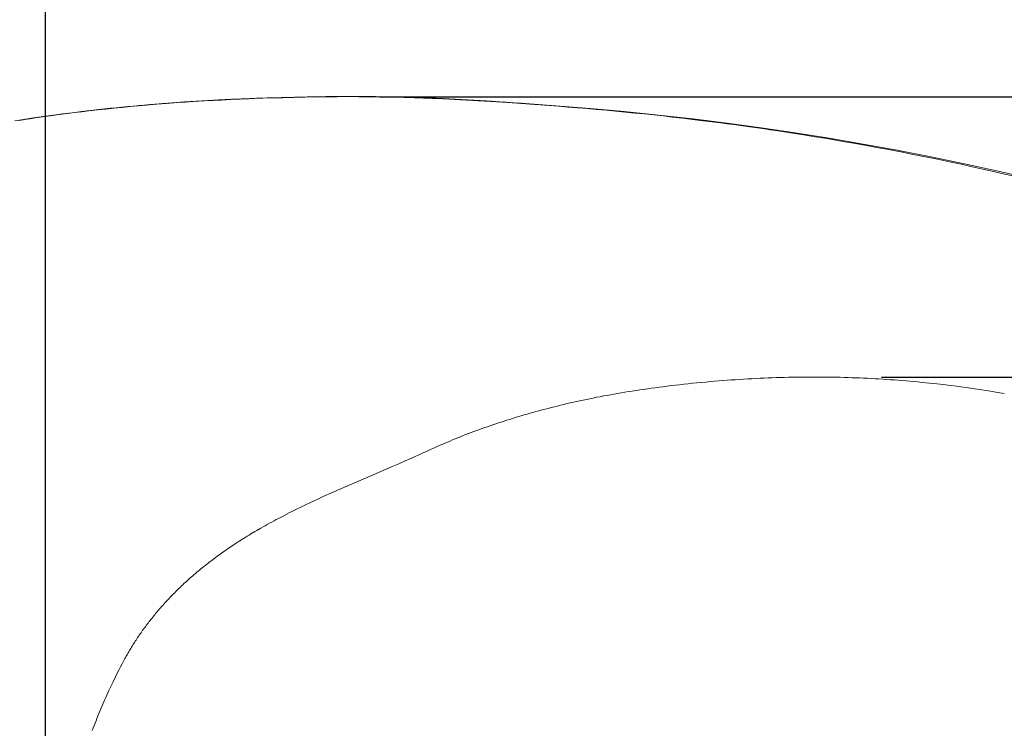
# Model space of a CAD drawing. Units: inches. Extents: x 72 to 9569, y -1199 to 1814.
# Drawn here: x 7287 to 7518, y 1169 to 1335 of the extents above; entities that cross this region are included whole.
import ezdxf

# ---------------------------------------------------------------- set-up
doc = ezdxf.new("R2010")
doc.units = ezdxf.units.IN
doc.header["$MEASUREMENT"] = 0
doc.layers.add('Dimensions', color=7, linetype='Continuous')
doc.styles.get("Standard").update_dxf_attribs({"font": 'helr45w_0.ttf'})
doc.dimstyles.get("Standard").update_dxf_attribs({"dimscale": 15, "dimtxt": 2.5, "dimasz": 0.8, "dimexe": 1, "dimexo": 1, "dimgap": 1, "dimtad": 2, "dimtih": 1, "dimtoh": 1, "dimdec": 0, "dimzin": 0, "dimdsep": 46, "dimtxsty": 'Standard', "dimblk": 'DOT', "dimcen": 2, "dimclrd": 1, "dimclre": 1, "dimclrt": 1, "dimadec": 0, "dimazin": 0, "dimtfac": 1, "dimtdec": 0, "dimtofl": 0, "dimtmove": 0, "dimatfit": 3, "dimfxl": 1, "dimtolj": 1, "dimtzin": 0, "dimarcsym": 0})

# ---------------------------------------------------------------- blocks, each defined once
blk = doc.blocks.new('_Dot')
at = {"color": 0, "linetype": 'ByBlock', "lineweight": -2}
blk.add_line((-0.5, 0), (-1, 0), dxfattribs=at)
at = {"color": 0, "linetype": 'ByBlock', "const_width": 0.5}
blk.add_lwpolyline([(-0.25, 0, 1), (0.25, 0, 1)], format="xyb", close=True, dxfattribs=at)
blk = doc.blocks.new('*D11')
at = {"layer": 'Defpoints', "color": 0, "transparency": 16777216}
for p in [(7726.36, 1403.68), (7726.36, 1099.87), (7292.57, 1094.87)]:
    blk.add_point(p, dxfattribs=at)
at = {"layer": 'Dimensions', "color": 1, "lineweight": -2, "transparency": 16777216}
for p, q in [((7292.57, 1109.87), (7292.57, 1418.68)), ((7726.36, 1114.87), (7726.36, 1418.68)), ((7304.57, 1403.68), (7714.36, 1403.68))]:
    blk.add_line(p, q, dxfattribs=at)
at = {"layer": 'Dimensions', "color": 1, "lineweight": -2, "transparency": 16777216, "xscale": 12, "yscale": 12, "zscale": 12, "rotation": 180}
blk.add_blockref('_Dot', (7292.57, 1403.68), dxfattribs=at)
at = {"layer": 'Dimensions', "color": 1, "lineweight": -2, "transparency": 16777216, "xscale": 12, "yscale": 12, "zscale": 12}
blk.add_blockref('_Dot', (7726.36, 1403.68), dxfattribs=at)
at = {"layer": 'Dimensions', "color": 1, "transparency": 16777216, "insert": (7509.47, 1437.93), "char_height": 37.5, "attachment_point": 5}
blk.add_mtext('\\A1;430', dxfattribs=at)
blk = doc.blocks.new('*D12')
at = {"layer": 'Defpoints', "color": 0, "transparency": 16777216}
for p in [(7473.69, 1251.4), (7470.18, 949.64), (7877.19, 949.64)]:
    blk.add_point(p, dxfattribs=at)
at = {"layer": 'Dimensions', "color": 1, "lineweight": -2, "transparency": 16777216}
for p, q in [((7488.69, 1251.4), (7892.19, 1251.4)), ((7877.19, 1239.4), (7877.19, 961.64)), ((7485.18, 949.64), (7892.19, 949.64))]:
    blk.add_line(p, q, dxfattribs=at)
at = {"layer": 'Dimensions', "color": 1, "lineweight": -2, "transparency": 16777216, "xscale": 12, "yscale": 12, "zscale": 12}
for p, rotation in [((7877.19, 1251.4), 90), ((7877.19, 949.64), 270)]:
    blk.add_blockref('_Dot', p, dxfattribs=dict(at, rotation=rotation))
at = {"layer": 'Dimensions', "color": 1, "transparency": 16777216, "insert": (7934.12, 1099.76), "char_height": 37.5, "attachment_point": 5}
blk.add_mtext('\\A1;280', dxfattribs=at)
blk = doc.blocks.new('*D13')
at = {"layer": 'Defpoints', "color": 0, "transparency": 16777216}
for p in [(7355.94, 1317.24), (7357.15, 889.86), (8016.19, 889.86)]:
    blk.add_point(p, dxfattribs=at)
at = {"layer": 'Dimensions', "color": 1, "lineweight": -2, "transparency": 16777216}
for p, q in [((7370.94, 1317.24), (8031.19, 1317.24)), ((8016.19, 1305.24), (8016.19, 901.86)), ((7372.15, 889.86), (8031.19, 889.86))]:
    blk.add_line(p, q, dxfattribs=at)
at = {"layer": 'Dimensions', "color": 1, "lineweight": -2, "transparency": 16777216, "xscale": 12, "yscale": 12, "zscale": 12}
for p, rotation in [((8016.19, 1317.24), 90), ((8016.19, 889.86), 270)]:
    blk.add_blockref('_Dot', p, dxfattribs=dict(at, rotation=rotation))
at = {"layer": 'Dimensions', "color": 1, "transparency": 16777216, "insert": (8073.25, 1103.55), "char_height": 37.5, "attachment_point": 5}
blk.add_mtext('\\A1;424', dxfattribs=at)

msp = doc.modelspace()

# ---------------------------------------------------------------- linework, layer by layer
at = {"lineweight": 18}
for p, q in [((7337.66, 1316.7), (7344.58, 1316.98)), ((7340.34, 1316.77), (7338.23, 1316.68)), ((7338.49, 1316.74), (7340.56, 1316.83)), ((7343.06, 1316.87), (7340.34, 1316.77)), ((7340.56, 1316.83), (7342.03, 1316.88)), ((7342.17, 1316.89), (7343.52, 1316.94)), ((7345.69, 1316.96), (7343.06, 1316.87)), ((7343.52, 1316.94), (7345.01, 1316.98)), ((7344.58, 1316.98), (7351.47, 1317.16)), ((7345.01, 1316.98), (7346.5, 1317.02)), ((7348.27, 1317.02), (7345.69, 1316.96)), ((7346.5, 1317.02), (7347.99, 1317.07)), ((7347.99, 1317.07), (7349.47, 1317.1)), ((7350.84, 1317.09), (7348.27, 1317.02)), ((7349.47, 1317.1), (7350.95, 1317.14)), ((7353.48, 1317.15), (7350.84, 1317.09)), ((7350.95, 1317.14), (7352.41, 1317.18)), ((7351.48, 1317.16), (7358.37, 1317.28)), ((7352.4, 1317.17), (7354, 1317.21)), ((7355.55, 1317.19), (7353.48, 1317.15)), ((7353.99, 1317.21), (7355.25, 1317.23)), ((7355.25, 1317.23), (7356.63, 1317.25)), ((7357.76, 1317.22), (7355.55, 1317.17)), ((7356.64, 1317.25), (7358.51, 1317.27)), ((7359.33, 1317.23), (7357.75, 1317.22)), ((7358.37, 1317.28), (7358.51, 1317.28)), ((7358.51, 1317.28), (7360.64, 1317.29)), ((7360.98, 1317.23), (7359.32, 1317.23)), ((7360.64, 1317.29), (7361.91, 1317.3)), ((7362.69, 1317.26), (7360.98, 1317.24)), ((7361.91, 1317.3), (7363.17, 1317.3)), ((7364.43, 1317.26), (7362.7, 1317.26)), ((7363.17, 1317.3), (7364.4, 1317.3)), ((7364.4, 1317.3), (7365.59, 1317.3)), ((7366.11, 1317.25), (7364.43, 1317.26)), ((7365.59, 1317.3), (7366.76, 1317.3)), ((7367.72, 1317.23), (7366.12, 1317.25)), ((7366.76, 1317.3), (7367.87, 1317.29)), ((7369.95, 1317.22), (7367.73, 1317.23)), ((7367.87, 1317.28), (7369.98, 1317.26)), ((7371.98, 1317.19), (7369.96, 1317.22)), ((7369.98, 1317.26), (7371.92, 1317.24)), ((7371.92, 1317.23), (7373.67, 1317.21)), ((7374.45, 1317.14), (7371.98, 1317.19)), ((7373.68, 1317.21), (7375.28, 1317.17)), ((7376.69, 1317.09), (7374.46, 1317.13)), ((7375.28, 1317.17), (7376.81, 1317.13)), ((7379.12, 1317.01), (7376.69, 1317.09)), ((7376.81, 1317.13), (7378.29, 1317.09)), ((7378.29, 1317.09), (7379.76, 1317.04)), ((7378.88, 1317.07), (7379.05, 1317.07)), ((7379.05, 1317.07), (7385.91, 1316.81)), ((7381.23, 1316.94), (7379.12, 1317.01)), ((7379.76, 1317.04), (7381.23, 1316.99)), ((7381.23, 1317), (7382.7, 1316.93)), ((7383.33, 1316.85), (7381.24, 1316.94)), ((7382.7, 1316.93), (7384.17, 1316.88)), ((7385.86, 1316.75), (7383.33, 1316.85)), ((7384.17, 1316.88), (7385.65, 1316.81)), ((7385.64, 1316.81), (7387.11, 1316.74)), ((7388.46, 1316.62), (7385.86, 1316.75)), ((7385.91, 1316.81), (7392.78, 1316.46)), ((7301.25, 1313.79), (7309.21, 1314.67)), ((7306.46, 1314.37), (7307.8, 1314.53)), ((7308.6, 1314.55), (7306.69, 1314.35)), ((7307.8, 1314.53), (7309.16, 1314.66)), ((7310.5, 1314.75), (7308.6, 1314.55)), ((7309.16, 1314.66), (7310.51, 1314.8)), ((7309.21, 1314.67), (7317.21, 1315.41)), ((7312.44, 1314.94), (7310.5, 1314.75)), ((7310.51, 1314.8), (7311.86, 1314.92)), ((7311.86, 1314.92), (7313.22, 1315.06)), ((7314.38, 1315.12), (7312.44, 1314.94)), ((7313.22, 1315.06), (7314.57, 1315.18)), ((7316.25, 1315.27), (7314.39, 1315.12)), ((7314.57, 1315.18), (7315.93, 1315.29)), ((7315.93, 1315.29), (7317.29, 1315.42)), ((7318.63, 1315.47), (7316.25, 1315.27)), ((7317.21, 1315.41), (7325.21, 1316.03)), ((7317.29, 1315.42), (7318.65, 1315.52)), ((7320.98, 1315.66), (7318.63, 1315.47)), ((7318.65, 1315.52), (7320.01, 1315.64)), ((7320.01, 1315.64), (7321.37, 1315.74)), ((7323.43, 1315.85), (7320.98, 1315.66)), ((7321.37, 1315.74), (7322.72, 1315.83)), ((7322.72, 1315.83), (7324.08, 1315.94)), ((7325.37, 1315.97), (7323.43, 1315.85)), ((7324.08, 1315.94), (7325.44, 1316.03)), ((7325.21, 1316.03), (7333.25, 1316.49)), ((7327.32, 1316.11), (7325.37, 1315.97)), ((7325.44, 1316.03), (7326.79, 1316.11)), ((7326.79, 1316.11), (7328.15, 1316.19)), ((7329.91, 1316.26), (7327.32, 1316.11)), ((7328.15, 1316.19), (7329.51, 1316.28)), ((7329.51, 1316.28), (7330.87, 1316.36)), ((7331.87, 1316.36), (7329.91, 1316.26)), ((7330.87, 1316.36), (7332.59, 1316.46)), ((7333.89, 1316.47), (7331.87, 1316.36)), ((7332.59, 1316.46), (7333.59, 1316.51)), ((7333.25, 1316.5), (7334.72, 1316.57)), ((7333.58, 1316.5), (7334.95, 1316.58)), ((7336.01, 1316.58), (7333.89, 1316.47)), ((7334.72, 1316.57), (7336.19, 1316.64)), ((7334.95, 1316.58), (7336.3, 1316.64)), ((7338.22, 1316.68), (7336.02, 1316.58)), ((7336.19, 1316.64), (7337.66, 1316.7)), ((7336.3, 1316.64), (7338.49, 1316.74)), ((7337.5, 1316.65), (7337.52, 1316.66)), ((7337.52, 1316.66), (7337.55, 1316.67)), ((7337.55, 1316.67), (7337.58, 1316.68)), ((7337.58, 1316.68), (7337.62, 1316.68)), ((7337.62, 1316.68), (7337.64, 1316.7)), ((7337.64, 1316.7), (7337.67, 1316.7)), ((7387.11, 1316.74), (7388.59, 1316.67)), ((7391.41, 1316.46), (7388.46, 1316.62)), ((7388.59, 1316.67), (7390.06, 1316.6)), ((7390.07, 1316.6), (7391.55, 1316.51)), ((7394.17, 1316.31), (7391.4, 1316.46)), ((7391.55, 1316.51), (7393.04, 1316.43)), ((7392.78, 1316.46), (7400.39, 1315.96)), ((7393.04, 1316.43), (7394.54, 1316.34)), ((7397.05, 1316.12), (7394.18, 1316.31)), ((7394.54, 1316.34), (7396.02, 1316.25)), ((7396.02, 1316.26), (7398.26, 1316.1)), ((7401.06, 1315.86), (7397.05, 1316.12)), ((7399.75, 1316.01), (7403.45, 1315.75)), ((7406.3, 1315.49), (7401.05, 1315.87)), ((7402.73, 1315.81), (7404.21, 1315.7)), ((7404.13, 1315.64), (7404.14, 1315.66)), ((7404.14, 1315.66), (7404.15, 1315.68)), ((7404.15, 1315.68), (7404.17, 1315.68)), ((7404.17, 1315.68), (7404.18, 1315.69)), ((7404.18, 1315.69), (7404.2, 1315.7)), ((7404.2, 1315.7), (7412.27, 1315.14)), ((7404.2, 1315.7), (7404.22, 1315.7)), ((7409.62, 1315.25), (7406.31, 1315.49)), ((7412.95, 1315), (7409.63, 1315.24)), ((7412.27, 1315.14), (7420.32, 1314.5)), ((7415.17, 1314.83), (7412.95, 1315)), ((7417.4, 1314.65), (7415.17, 1314.83)), ((7419.64, 1314.46), (7417.4, 1314.65)), ((7421.87, 1314.27), (7419.64, 1314.46)), ((7420.33, 1314.49), (7428.36, 1313.76)), ((7285.41, 1311.59), (7293.32, 1312.78)), ((7287.91, 1311.98), (7289.79, 1312.26)), ((7290.15, 1312.27), (7288.93, 1312.09)), ((7289.79, 1312.26), (7291.59, 1312.52)), ((7291.35, 1312.44), (7290.15, 1312.27)), ((7292.51, 1312.61), (7291.35, 1312.44)), ((7291.59, 1312.52), (7293.31, 1312.76)), ((7293.64, 1312.77), (7292.51, 1312.61)), ((7293.31, 1312.76), (7294.96, 1312.98)), ((7293.32, 1312.78), (7301.25, 1313.79)), ((7294.73, 1312.91), (7293.64, 1312.77)), ((7295.76, 1313.05), (7294.73, 1312.91)), ((7294.96, 1312.98), (7296.53, 1313.19)), ((7297.69, 1313.31), (7295.77, 1313.05)), ((7296.53, 1313.19), (7298.06, 1313.4)), ((7299.47, 1313.53), (7297.69, 1313.31)), ((7298.06, 1313.4), (7299.54, 1313.58)), ((7301.11, 1313.72), (7299.47, 1313.53)), ((7299.54, 1313.58), (7300.98, 1313.76)), ((7300.98, 1313.76), (7302.38, 1313.93)), ((7302.62, 1313.91), (7301.11, 1313.72)), ((7302.38, 1313.93), (7303.75, 1314.08)), ((7304.71, 1314.14), (7302.62, 1313.91)), ((7303.75, 1314.08), (7305.11, 1314.24)), ((7306.69, 1314.35), (7304.71, 1314.14)), ((7305.11, 1314.24), (7306.46, 1314.37)), ((7424.1, 1314.06), (7421.87, 1314.28)), ((7426.33, 1313.87), (7424.1, 1314.06)), ((7428.57, 1313.65), (7426.33, 1313.87)), ((7428.36, 1313.76), (7436.41, 1312.94)), ((7430.81, 1313.42), (7428.57, 1313.65)), ((7433.04, 1313.19), (7430.81, 1313.42)), ((7435.26, 1312.96), (7433.04, 1313.19)), ((7437.48, 1312.72), (7435.26, 1312.96)), ((7436.41, 1312.94), (7444.43, 1312.04)), ((7439.71, 1312.47), (7437.47, 1312.72)), ((7442.01, 1312.21), (7439.71, 1312.47)), ((7444.38, 1311.92), (7442.01, 1312.21)), ((7285.95, 1311.68), (7287.91, 1311.98)), ((7287.69, 1311.9), (7286.46, 1311.7)), ((7288.93, 1312.09), (7287.69, 1311.9)), ((7446.9, 1311.62), (7444.38, 1311.92)), ((7444.43, 1312.04), (7452.46, 1311.04)), ((7448.24, 1311.44), (7446.9, 1311.62)), ((7449.61, 1311.27), (7448.24, 1311.44)), ((7451.04, 1311.08), (7449.61, 1311.27)), ((7452.53, 1310.89), (7451.04, 1311.08)), ((7452.46, 1311.04), (7460.46, 1309.95)), ((7454.06, 1310.69), (7452.53, 1310.89)), ((7455.66, 1310.48), (7454.06, 1310.69)), ((7457.29, 1310.25), (7455.66, 1310.48)), ((7459, 1310.01), (7457.29, 1310.25)), ((7460.75, 1309.77), (7459, 1310.01)), ((7460.46, 1309.95), (7468.47, 1308.77)), ((7462.57, 1309.49), (7460.75, 1309.77)), ((7464.45, 1309.22), (7462.57, 1309.49)), ((7466.38, 1308.93), (7464.45, 1309.22)), ((7468.38, 1308.62), (7466.38, 1308.93)), ((7470.47, 1308.28), (7468.38, 1308.62)), ((7468.47, 1308.77), (7476.44, 1307.5)), ((7472.62, 1307.94), (7470.47, 1308.28)), ((7474.88, 1307.57), (7472.62, 1307.94)), ((7477.21, 1307.19), (7474.88, 1307.57)), ((7476.44, 1307.5), (7484.4, 1306.14)), ((7479.63, 1306.77), (7477.21, 1307.19)), ((7482.17, 1306.33), (7479.63, 1306.77)), ((7484.8, 1305.86), (7482.17, 1306.33)), ((7484.4, 1306.14), (7492.36, 1304.7)), ((7487.55, 1305.36), (7484.8, 1305.86)), ((7490.35, 1304.83), (7487.55, 1305.36)), ((7493.22, 1304.29), (7490.35, 1304.83)), ((7492.36, 1304.7), (7500.28, 1303.14)), ((7496.14, 1303.72), (7493.22, 1304.29)), ((7499, 1303.14), (7496.14, 1303.72)), ((7501.85, 1302.55), (7499, 1303.14)), ((7500.28, 1303.14), (7508.19, 1301.5)), ((7504.64, 1301.98), (7501.85, 1302.55)), ((7507.36, 1301.4), (7504.64, 1301.98)), ((7509.98, 1300.82), (7507.36, 1301.4)), ((7508.19, 1301.5), (7516.08, 1299.78)), ((7512.5, 1300.27), (7509.98, 1300.82)), ((7514.95, 1299.72), (7512.5, 1300.27)), ((7517.29, 1299.18), (7514.95, 1299.72)), ((7516.08, 1299.78), (7523.97, 1297.95)), ((7519.55, 1298.67), (7517.29, 1299.18)), ((7442.34, 1249.77), (7441.35, 1249.64)), ((7443.36, 1249.87), (7442.34, 1249.77)), ((7444.36, 1249.98), (7443.36, 1249.87)), ((7445.4, 1250.08), (7444.36, 1249.98)), ((7446.45, 1250.18), (7445.4, 1250.08)), ((7447.51, 1250.27), (7446.45, 1250.18)), ((7448.58, 1250.38), (7447.51, 1250.27)), ((7449.55, 1250.46), (7448.58, 1250.37)), ((7450.54, 1250.53), (7449.55, 1250.46)), ((7451.5, 1250.61), (7450.54, 1250.53)), ((7452.48, 1250.69), (7451.5, 1250.61)), ((7453.44, 1250.77), (7452.48, 1250.69)), ((7454.42, 1250.82), (7453.44, 1250.77)), ((7455.38, 1250.88), (7454.42, 1250.82)), ((7456.36, 1250.94), (7455.38, 1250.88)), ((7457.31, 1251.01), (7456.36, 1250.94)), ((7458.27, 1251.05), (7457.31, 1251.01)), ((7459.24, 1251.11), (7458.27, 1251.05)), ((7460.21, 1251.16), (7459.24, 1251.11)), ((7461.16, 1251.19), (7460.21, 1251.16)), ((7462.11, 1251.24), (7461.16, 1251.19)), ((7463.06, 1251.27), (7462.11, 1251.24)), ((7464.03, 1251.3), (7463.06, 1251.27)), ((7464.97, 1251.33), (7464.03, 1251.3)), ((7465.93, 1251.36), (7464.97, 1251.33)), ((7466.88, 1251.38), (7465.93, 1251.36)), ((7467.82, 1251.41), (7466.88, 1251.38)), ((7468.77, 1251.42), (7467.82, 1251.41)), ((7469.71, 1251.42), (7468.77, 1251.42)), ((7470.65, 1251.44), (7469.71, 1251.42)), ((7471.58, 1251.44), (7470.65, 1251.44)), ((7472.51, 1251.45), (7471.58, 1251.44)), ((7473.45, 1251.45), (7472.51, 1251.45)), ((7474.4, 1251.44), (7473.45, 1251.45)), ((7475.31, 1251.44), (7474.4, 1251.44)), ((7476.24, 1251.42), (7475.31, 1251.44)), ((7477.17, 1251.41), (7476.24, 1251.42)), ((7478.1, 1251.39), (7477.17, 1251.41)), ((7479.02, 1251.38), (7478.1, 1251.39)), ((7479.94, 1251.34), (7479.02, 1251.38)), ((7480.86, 1251.32), (7479.94, 1251.34)), ((7481.77, 1251.28), (7480.86, 1251.32)), ((7482.68, 1251.25), (7481.77, 1251.28)), ((7483.59, 1251.22), (7482.68, 1251.25)), ((7484.51, 1251.17), (7483.59, 1251.22)), ((7485.4, 1251.14), (7484.51, 1251.17)), ((7486.3, 1251.09), (7485.4, 1251.14)), ((7487.2, 1251.04), (7486.3, 1251.09)), ((7488.1, 1251), (7487.2, 1251.04)), ((7489, 1250.93), (7488.1, 1251)), ((7489.91, 1250.87), (7489, 1250.93)), ((7490.8, 1250.81), (7489.91, 1250.87)), ((7491.72, 1250.75), (7490.8, 1250.81)), ((7492.65, 1250.69), (7491.72, 1250.75)), ((7493.54, 1250.6), (7492.65, 1250.69)), ((7494.46, 1250.53), (7493.54, 1250.6)), ((7495.38, 1250.46), (7494.46, 1250.53)), ((7496.29, 1250.37), (7495.38, 1250.46)), ((7497.21, 1250.29), (7496.29, 1250.37)), ((7498.15, 1250.19), (7497.21, 1250.29)), ((7499.08, 1250.11), (7498.15, 1250.19)), ((7500, 1250.01), (7499.08, 1250.11)), ((7500.93, 1249.9), (7500, 1250.01)), ((7502.47, 1249.74), (7500.93, 1249.9)), ((7426.81, 1247.59), (7425.97, 1247.43)), ((7427.64, 1247.72), (7426.81, 1247.59)), ((7428.51, 1247.87), (7427.64, 1247.72)), ((7429.37, 1248.01), (7428.51, 1247.87)), ((7430.23, 1248.15), (7429.37, 1248.01)), ((7431.11, 1248.29), (7430.23, 1248.15)), ((7431.99, 1248.43), (7431.11, 1248.29)), ((7432.89, 1248.55), (7431.99, 1248.43)), ((7433.79, 1248.68), (7432.89, 1248.55)), ((7434.7, 1248.81), (7433.79, 1248.68)), ((7435.62, 1248.94), (7434.7, 1248.81)), ((7436.55, 1249.07), (7435.62, 1248.94)), ((7437.48, 1249.18), (7436.55, 1249.07)), ((7438.43, 1249.3), (7437.48, 1249.18)), ((7439.39, 1249.42), (7438.43, 1249.3)), ((7440.37, 1249.54), (7439.39, 1249.42)), ((7441.35, 1249.64), (7440.37, 1249.54)), ((7503.76, 1249.58), (7502.47, 1249.74)), ((7504.96, 1249.45), (7503.76, 1249.58)), ((7506.31, 1249.27), (7504.96, 1249.45)), ((7507.86, 1249.07), (7506.3, 1249.27)), ((7509.15, 1248.88), (7507.85, 1249.07)), ((7510.6, 1248.68), (7509.15, 1248.88)), ((7512.21, 1248.44), (7510.6, 1248.68)), ((7513.39, 1248.26), (7512.21, 1248.44)), ((7514.65, 1248.05), (7513.39, 1248.26)), ((7516.03, 1247.83), (7514.66, 1248.05)), ((7517.52, 1247.59), (7516.03, 1247.83)), ((7414.9, 1245.19), (7414.16, 1245)), ((7415.65, 1245.35), (7414.9, 1245.19)), ((7416.42, 1245.51), (7415.65, 1245.35)), ((7417.18, 1245.69), (7416.42, 1245.51)), ((7417.94, 1245.87), (7417.18, 1245.69)), ((7418.72, 1246.03), (7417.94, 1245.87)), ((7419.5, 1246.19), (7418.72, 1246.03)), ((7420.28, 1246.35), (7419.5, 1246.19)), ((7421.08, 1246.51), (7420.28, 1246.35)), ((7421.88, 1246.68), (7421.08, 1246.51)), ((7422.68, 1246.83), (7421.88, 1246.68)), ((7423.48, 1246.99), (7422.68, 1246.83)), ((7424.31, 1247.14), (7423.48, 1246.99)), ((7425.12, 1247.29), (7424.31, 1247.14)), ((7425.97, 1247.43), (7425.12, 1247.29)), ((7406.25, 1242.93), (7405.56, 1242.73)), ((7406.94, 1243.15), (7406.25, 1242.93)), ((7407.64, 1243.33), (7406.94, 1243.15)), ((7408.35, 1243.52), (7407.64, 1243.33)), ((7409.06, 1243.72), (7408.35, 1243.52)), ((7409.77, 1243.9), (7409.06, 1243.72)), ((7410.49, 1244.09), (7409.77, 1243.9)), ((7411.22, 1244.27), (7410.49, 1244.09)), ((7411.95, 1244.46), (7411.22, 1244.27)), ((7412.68, 1244.64), (7411.95, 1244.46)), ((7413.41, 1244.82), (7412.68, 1244.64)), ((7414.16, 1245), (7413.41, 1244.82)), ((7398.86, 1240.67), (7398.2, 1240.45)), ((7399.51, 1240.88), (7398.86, 1240.67)), ((7400.16, 1241.1), (7399.51, 1240.88)), ((7400.82, 1241.3), (7400.16, 1241.1)), ((7401.49, 1241.51), (7400.82, 1241.3)), ((7402.15, 1241.73), (7401.49, 1241.51)), ((7402.82, 1241.93), (7402.15, 1241.73)), ((7403.51, 1242.14), (7402.82, 1241.93)), ((7404.18, 1242.34), (7403.51, 1242.14)), ((7404.86, 1242.55), (7404.18, 1242.34)), ((7405.56, 1242.73), (7404.86, 1242.55)), ((7392.47, 1238.4), (7391.83, 1238.16)), ((7393.1, 1238.64), (7392.47, 1238.4)), ((7393.73, 1238.88), (7393.1, 1238.64)), ((7394.36, 1239.1), (7393.73, 1238.88)), ((7395, 1239.34), (7394.36, 1239.1)), ((7395.63, 1239.56), (7395, 1239.34)), ((7396.26, 1239.78), (7395.63, 1239.56)), ((7396.91, 1240.01), (7396.26, 1239.78)), ((7397.55, 1240.23), (7396.91, 1240.01)), ((7398.2, 1240.45), (7397.55, 1240.23)), ((7386.9, 1236.17), (7385.8, 1235.71)), ((7387.5, 1236.42), (7386.9, 1236.17)), ((7388.09, 1236.67), (7387.5, 1236.42)), ((7388.71, 1236.92), (7388.09, 1236.67)), ((7389.33, 1237.18), (7388.71, 1236.92)), ((7389.95, 1237.42), (7389.33, 1237.18)), ((7390.58, 1237.68), (7389.95, 1237.42)), ((7391.21, 1237.92), (7390.58, 1237.68)), ((7391.83, 1238.16), (7391.21, 1237.92)), ((7381.18, 1233.65), (7380.14, 1233.17)), ((7382.25, 1234.13), (7381.18, 1233.64)), ((7383.02, 1234.49), (7382.26, 1234.12)), ((7383.86, 1234.86), (7383.03, 1234.48)), ((7384.78, 1235.27), (7383.86, 1234.86)), ((7385.79, 1235.71), (7384.78, 1235.27)), ((7376.99, 1231.76), (7375.48, 1231.1)), ((7378.08, 1232.25), (7377, 1231.76)), ((7379.13, 1232.71), (7378.08, 1232.25)), ((7380.14, 1233.17), (7379.13, 1232.71)), ((7371.96, 1229.58), (7368.22, 1227.97)), ((7373.94, 1230.44), (7371.96, 1229.58)), ((7375.48, 1231.1), (7373.94, 1230.43)), ((7368.22, 1227.97), (7363.79, 1226.06)), ((7361.46, 1225.04), (7359.54, 1224.2)), ((7363.79, 1226.06), (7361.45, 1225.04)), ((7355.57, 1222.39), (7354.56, 1221.91)), ((7356.59, 1222.85), (7355.57, 1222.39)), ((7358.06, 1223.54), (7356.59, 1222.85)), ((7359.54, 1224.2), (7358.06, 1223.54)), ((7350.4, 1219.88), (7349.35, 1219.37)), ((7351.45, 1220.41), (7350.4, 1219.88)), ((7352.49, 1220.92), (7351.45, 1220.41)), ((7353.53, 1221.42), (7352.49, 1220.92)), ((7354.56, 1221.91), (7353.53, 1221.42)), ((7346.18, 1217.7), (7345.65, 1217.39)), ((7346.7, 1217.97), (7346.18, 1217.7)), ((7347.24, 1218.26), (7346.7, 1217.97)), ((7348.3, 1218.81), (7347.24, 1218.26)), ((7349.35, 1219.36), (7348.3, 1218.81)), ((7341.69, 1215.16), (7340.76, 1214.6)), ((7342.15, 1215.44), (7341.69, 1215.16)), ((7343.11, 1215.99), (7342.16, 1215.43)), ((7343.6, 1216.27), (7343.11, 1215.99)), ((7344.09, 1216.55), (7343.6, 1216.27)), ((7344.6, 1216.83), (7344.09, 1216.55)), ((7345.13, 1217.12), (7344.6, 1216.83)), ((7345.65, 1217.39), (7345.13, 1217.12)), ((7338.16, 1212.99), (7337.74, 1212.72)), ((7338.57, 1213.26), (7338.16, 1212.99)), ((7339.01, 1213.53), (7338.57, 1213.26)), ((7339.43, 1213.79), (7339.01, 1213.53)), ((7339.88, 1214.07), (7339.43, 1213.79)), ((7340.32, 1214.33), (7339.88, 1214.07)), ((7340.76, 1214.6), (7340.32, 1214.33)), ((7334.57, 1210.59), (7334.2, 1210.34)), ((7334.96, 1210.85), (7334.57, 1210.59)), ((7335.34, 1211.13), (7334.96, 1210.85)), ((7335.72, 1211.39), (7335.34, 1211.13)), ((7336.12, 1211.65), (7335.72, 1211.39)), ((7336.52, 1211.93), (7336.12, 1211.65)), ((7336.92, 1212.19), (7336.52, 1211.93)), ((7337.32, 1212.45), (7336.92, 1212.19)), ((7337.74, 1212.72), (7337.32, 1212.45)), ((7331.34, 1208.22), (7331, 1207.96)), ((7331.68, 1208.49), (7331.34, 1208.22)), ((7332.03, 1208.74), (7331.68, 1208.49)), ((7332.39, 1209), (7332.03, 1208.74)), ((7332.75, 1209.29), (7332.39, 1209)), ((7333.1, 1209.55), (7332.75, 1209.29)), ((7333.46, 1209.81), (7333.1, 1209.55)), ((7333.83, 1210.07), (7333.46, 1209.81)), ((7334.2, 1210.34), (7333.83, 1210.07)), ((7328.68, 1206.12), (7328.36, 1205.85)), ((7329.01, 1206.38), (7328.68, 1206.12)), ((7329.32, 1206.65), (7329.01, 1206.38)), ((7329.65, 1206.91), (7329.32, 1206.65)), ((7329.99, 1207.17), (7329.65, 1206.91)), ((7330.32, 1207.44), (7329.99, 1207.17)), ((7330.66, 1207.7), (7330.32, 1207.44)), ((7331, 1207.96), (7330.66, 1207.7)), ((7325.93, 1203.74), (7325.64, 1203.48)), ((7326.21, 1204.01), (7325.93, 1203.74)), ((7326.52, 1204.27), (7326.21, 1204.01)), ((7326.83, 1204.53), (7326.52, 1204.27)), ((7327.13, 1204.79), (7326.83, 1204.53)), ((7327.43, 1205.07), (7327.13, 1204.79)), ((7327.74, 1205.33), (7327.43, 1205.07)), ((7328.06, 1205.6), (7327.74, 1205.33)), ((7328.36, 1205.85), (7328.06, 1205.6)), ((7323.39, 1201.36), (7323.13, 1201.1)), ((7323.67, 1201.63), (7323.39, 1201.36)), ((7323.94, 1201.9), (7323.67, 1201.63)), ((7324.23, 1202.15), (7323.94, 1201.9)), ((7324.51, 1202.42), (7324.23, 1202.15)), ((7324.78, 1202.68), (7324.51, 1202.42)), ((7325.06, 1202.95), (7324.78, 1202.68)), ((7325.35, 1203.22), (7325.06, 1202.95)), ((7325.64, 1203.48), (7325.35, 1203.22)), ((7321.06, 1198.93), (7320.8, 1198.66)), ((7321.31, 1199.2), (7321.06, 1198.93)), ((7321.56, 1199.48), (7321.31, 1199.2)), ((7321.82, 1199.75), (7321.56, 1199.48)), ((7322.08, 1200.02), (7321.82, 1199.75)), ((7322.34, 1200.29), (7322.08, 1200.02)), ((7322.61, 1200.56), (7322.34, 1200.29)), ((7322.88, 1200.82), (7322.61, 1200.56)), ((7323.13, 1201.1), (7322.88, 1200.82)), ((7319.1, 1196.74), (7318.86, 1196.47)), ((7319.34, 1197.02), (7319.1, 1196.74)), ((7319.57, 1197.29), (7319.34, 1197.02)), ((7319.81, 1197.57), (7319.57, 1197.29)), ((7320.06, 1197.84), (7319.81, 1197.57)), ((7320.31, 1198.12), (7320.06, 1197.84)), ((7320.56, 1198.4), (7320.31, 1198.12)), ((7320.8, 1198.66), (7320.56, 1198.4)), ((7317.27, 1194.51), (7317.06, 1194.24)), ((7317.5, 1194.79), (7317.27, 1194.51)), ((7317.72, 1195.08), (7317.5, 1194.79)), ((7317.95, 1195.36), (7317.72, 1195.08)), ((7318.19, 1195.63), (7317.95, 1195.36)), ((7318.4, 1195.91), (7318.19, 1195.63)), ((7318.63, 1196.18), (7318.4, 1195.91)), ((7318.86, 1196.47), (7318.63, 1196.18)), ((7315.57, 1192.28), (7315.36, 1191.99)), ((7315.78, 1192.55), (7315.57, 1192.28)), ((7316, 1192.84), (7315.78, 1192.55)), ((7316.21, 1193.12), (7316, 1192.84)), ((7316.41, 1193.39), (7316.21, 1193.12)), ((7316.63, 1193.68), (7316.41, 1193.39)), ((7316.84, 1193.96), (7316.63, 1193.68)), ((7317.06, 1194.24), (7316.84, 1193.96)), ((7313.81, 1189.71), (7313.63, 1189.43)), ((7313.99, 1189.99), (7313.81, 1189.71)), ((7314.19, 1190.29), (7313.99, 1189.99)), ((7314.37, 1190.56), (7314.19, 1190.29)), ((7314.57, 1190.84), (7314.37, 1190.56)), ((7314.78, 1191.14), (7314.57, 1190.84)), ((7314.98, 1191.41), (7314.78, 1191.14)), ((7315.18, 1191.71), (7314.98, 1191.41)), ((7315.36, 1191.99), (7315.18, 1191.71)), ((7312.42, 1187.49), (7312.26, 1187.22)), ((7312.57, 1187.75), (7312.42, 1187.49)), ((7312.75, 1188.03), (7312.57, 1187.75)), ((7312.91, 1188.3), (7312.75, 1188.03)), ((7313.09, 1188.59), (7312.91, 1188.3)), ((7313.27, 1188.86), (7313.09, 1188.59)), ((7313.45, 1189.15), (7313.27, 1188.86)), ((7313.63, 1189.43), (7313.45, 1189.15)), ((7311.17, 1185.34), (7311.03, 1185.05)), ((7311.35, 1185.63), (7311.17, 1185.34)), ((7311.49, 1185.9), (7311.35, 1185.63)), ((7311.8, 1186.42), (7311.5, 1185.9)), ((7311.94, 1186.68), (7311.8, 1186.42)), ((7312.09, 1186.95), (7311.94, 1186.68)), ((7312.26, 1187.22), (7312.09, 1186.95)), ((7310.16, 1183.41), (7309.76, 1182.63)), ((7310.52, 1184.11), (7310.16, 1183.41)), ((7310.86, 1184.75), (7310.52, 1184.11)), ((7311.03, 1185.05), (7310.86, 1184.75)), ((7308.89, 1180.87), (7308.41, 1179.91)), ((7309.33, 1181.79), (7308.89, 1180.87)), ((7309.75, 1182.63), (7309.33, 1181.79)), ((7307.68, 1178.36), (7307.43, 1177.83)), ((7308.17, 1179.41), (7307.69, 1178.36)), ((7308.41, 1179.91), (7308.17, 1179.41)), ((7306.72, 1176.25), (7306.48, 1175.71)), ((7306.95, 1176.79), (7306.72, 1176.25)), ((7307.2, 1177.32), (7306.95, 1176.79)), ((7307.43, 1177.83), (7307.2, 1177.32)), ((7305.56, 1173.53), (7305.33, 1173)), ((7305.78, 1174.08), (7305.56, 1173.53)), ((7306.01, 1174.63), (7305.78, 1174.08)), ((7306.24, 1175.17), (7306.01, 1174.63)), ((7306.48, 1175.71), (7306.24, 1175.17)), ((7304.65, 1171.32), (7304.42, 1170.76)), ((7304.87, 1171.88), (7304.65, 1171.32)), ((7305.09, 1172.44), (7304.87, 1171.88)), ((7305.33, 1173), (7305.09, 1172.44)), ((7303.77, 1169.06), (7303.55, 1168.48)), ((7303.99, 1169.63), (7303.77, 1169.06)), ((7304.2, 1170.2), (7303.99, 1169.63)), ((7304.42, 1170.76), (7304.2, 1170.2))]:
    msp.add_line(p, q, dxfattribs=at)

# ---------------------------------------------------------------- dimensions: what is measured, and where the dimension line sits
at = {"layer": 'Dimensions'}
dim = msp.add_linear_dim(base=(7726.36, 1403.68), p1=(7292.57, 1094.87), p2=(7726.36, 1099.87), text='430', dimstyle='Standard', dxfattribs=at)
dim.commit()
dim.dimension.update_dxf_attribs({"geometry": '*D11', "text_midpoint": (7509.47, 1403.68), "dimtype": 160})
for base, p1, p2, text, picture, middle in [((8016.19, 889.86), (7355.94, 1317.24), (7357.15, 889.86), '424', '*D13', (8016.19, 1103.55)), ((7877.19, 949.64), (7473.69, 1251.4), (7470.18, 949.64), '280', '*D12', (7877.19, 1099.76))]:
    dim = msp.add_linear_dim(base=base, p1=p1, p2=p2, angle=90, text=text, dimstyle='Standard', dxfattribs=at)
    dim.commit()
    dim.dimension.update_dxf_attribs({"geometry": picture, "text_midpoint": middle, "dimtype": 160})

doc.saveas('drawing.dxf')
